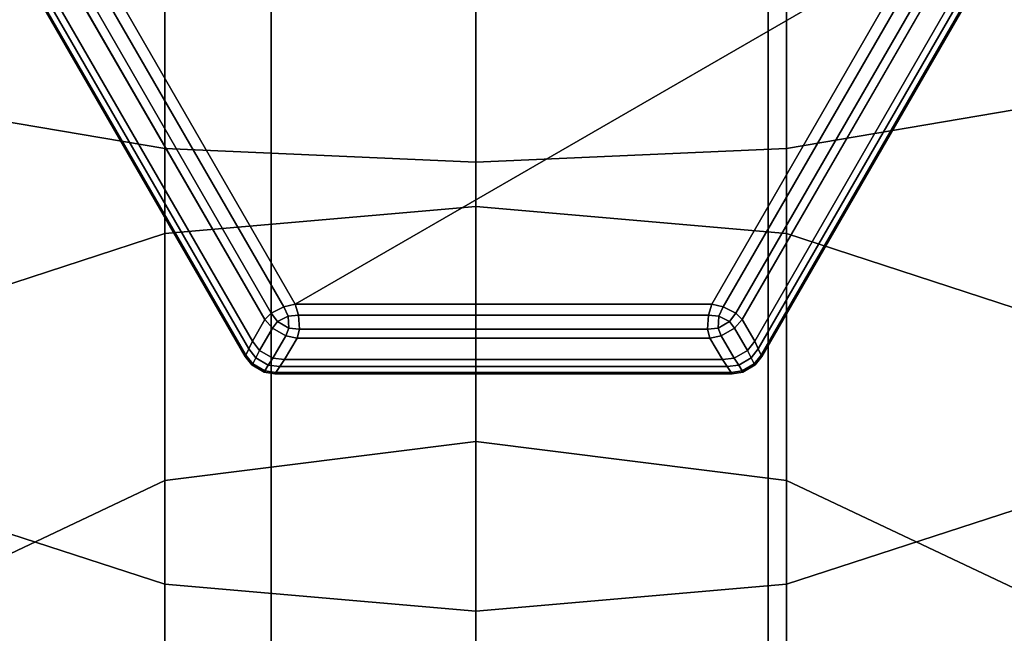
# Model space of a CAD drawing. Units: millimetres. Extents: x 279 to 1070, y -655 to 2829.
# Drawn here: x 897 to 916, y -28 to -16 of the extents above; entities that cross this region are included whole.
import ezdxf

# ---------------------------------------------------------------- set-up
doc = ezdxf.new("R2010")
doc.units = ezdxf.units.MM
doc.layers.add('9', color=9, linetype='Continuous')

# ---------------------------------------------------------------- blocks, each defined once
blk = doc.blocks.new('14751-9')
at = {"layer": '9'}
for p, q in [((901.581, -297.749), (901.581, 110.543)), ((901.581, 110.543), (901.581, -297.749)), ((901.581, 110.543), (901.581, -297.749)), ((901.581, -297.749), (901.581, 110.543)), ((911.581, -297.749), (911.581, 110.543)), ((911.581, 110.543), (911.581, -297.749)), ((911.581, 110.543), (911.581, -297.749)), ((911.581, -297.749), (911.581, 110.543)), ((899.442, -18.736), (899.442, -9.915)), ((899.442, -9.915), (899.442, -18.736)), ((905.696, -19.017), (905.696, -9.993)), ((905.696, -9.993), (905.696, -19.017)), ((911.95, -18.736), (911.95, -9.915)), ((911.95, -9.915), (911.95, -18.736)), ((897.872, -14.609), (902.063, -21.87)), ((902.063, -21.87), (897.872, -14.609)), ((902.063, -21.87), (897.872, -14.609)), ((897.872, -14.609), (902.063, -21.87)), ((914.639, -14.609), (902.063, -21.87)), ((902.063, -21.87), (914.639, -14.609)), ((902.063, -21.87), (914.639, -14.609)), ((914.639, -14.609), (902.063, -21.87)), ((910.447, -21.87), (914.639, -14.609)), ((914.639, -14.609), (910.447, -21.87)), ((914.639, -14.609), (910.447, -21.87)), ((910.447, -21.87), (914.639, -14.609)), ((897.714, -14.781), (901.836, -21.921)), ((901.836, -21.921), (897.714, -14.781)), ((901.836, -21.921), (897.714, -14.781)), ((897.714, -14.781), (901.836, -21.921)), ((905.696, -19.908), (905.696, -14.804)), ((905.696, -14.804), (905.696, -19.908)), ((910.674, -21.921), (914.796, -14.781)), ((914.796, -14.781), (910.674, -21.921)), ((914.796, -14.781), (910.674, -21.921)), ((910.674, -21.921), (914.796, -14.781)), ((901.055, -22.923), (896.455, -14.956)), ((896.455, -14.956), (901.055, -22.923)), ((901.055, -22.923), (896.455, -14.956)), ((896.455, -14.956), (901.055, -22.923)), ((901.069, -22.894), (896.488, -14.959)), ((896.488, -14.959), (901.069, -22.894)), ((896.488, -14.959), (901.069, -22.894)), ((901.069, -22.894), (896.488, -14.959)), ((896.629, -14.97), (901.13, -22.766)), ((901.13, -22.766), (896.629, -14.97)), ((901.13, -22.766), (896.629, -14.97)), ((896.629, -14.97), (901.13, -22.766)), ((896.798, -14.984), (901.202, -22.613)), ((901.202, -22.613), (896.798, -14.984)), ((901.202, -22.613), (896.798, -14.984)), ((896.798, -14.984), (901.202, -22.613)), ((901.453, -22.178), (897.299, -14.984)), ((897.299, -14.984), (901.453, -22.178)), ((897.299, -14.984), (901.453, -22.178)), ((901.453, -22.178), (897.299, -14.984)), ((901.583, -22.049), (897.476, -14.936)), ((897.476, -14.936), (901.583, -22.049)), ((897.476, -14.936), (901.583, -22.049)), ((901.583, -22.049), (897.476, -14.936)), ((915.034, -14.936), (910.928, -22.049)), ((910.928, -22.049), (915.034, -14.936)), ((910.928, -22.049), (915.034, -14.936)), ((915.034, -14.936), (910.928, -22.049)), ((915.211, -14.984), (911.057, -22.178)), ((911.057, -22.178), (915.211, -14.984)), ((911.057, -22.178), (915.211, -14.984)), ((915.211, -14.984), (911.057, -22.178)), ((911.308, -22.613), (915.712, -14.984)), ((915.712, -14.984), (911.308, -22.613)), ((915.712, -14.984), (911.308, -22.613)), ((911.308, -22.613), (915.712, -14.984)), ((911.381, -22.766), (915.882, -14.97)), ((915.882, -14.97), (911.381, -22.766)), ((915.882, -14.97), (911.381, -22.766)), ((911.381, -22.766), (915.882, -14.97)), ((916.022, -14.959), (911.441, -22.894)), ((911.441, -22.894), (916.022, -14.959)), ((911.441, -22.894), (916.022, -14.959)), ((916.022, -14.959), (911.441, -22.894)), ((916.055, -14.956), (911.455, -22.923)), ((911.455, -22.923), (916.055, -14.956)), ((916.055, -14.956), (911.455, -22.923)), ((911.455, -22.923), (916.055, -14.956)), ((899.442, -20.451), (899.442, -15.085)), ((899.442, -15.085), (899.442, -20.451)), ((911.95, -20.451), (911.95, -15.085)), ((911.95, -15.085), (911.95, -20.451)), ((894.865, -17.964), (899.442, -18.736)), ((899.442, -18.736), (894.865, -17.964)), ((911.95, -18.736), (916.528, -17.964)), ((916.528, -17.964), (911.95, -18.736)), ((899.442, -18.736), (905.696, -19.017)), ((899.442, -27.506), (899.442, -18.736)), ((905.696, -19.017), (899.442, -18.736)), ((899.442, -18.736), (899.442, -27.506)), ((905.696, -19.017), (911.95, -18.736)), ((911.95, -18.736), (905.696, -19.017)), ((911.95, -27.506), (911.95, -18.736)), ((911.95, -18.736), (911.95, -27.506)), ((905.696, -28.049), (905.696, -19.017)), ((905.696, -19.017), (905.696, -28.049)), ((905.696, -19.908), (899.442, -20.451)), ((899.442, -20.451), (905.696, -19.908)), ((911.95, -20.451), (905.696, -19.908)), ((905.696, -19.908), (911.95, -20.451)), ((905.696, -24.631), (905.696, -19.908)), ((905.696, -19.908), (905.696, -24.631)), ((899.442, -20.451), (894.865, -21.942)), ((894.865, -21.942), (899.442, -20.451)), ((899.442, -25.419), (899.442, -20.451)), ((899.442, -20.451), (899.442, -25.419)), ((916.528, -21.942), (911.95, -20.451)), ((911.95, -20.451), (916.528, -21.942)), ((911.95, -25.419), (911.95, -20.451)), ((911.95, -20.451), (911.95, -25.419)), ((901.583, -22.049), (901.836, -21.921)), ((901.836, -21.921), (901.583, -22.049)), ((901.836, -21.921), (901.583, -22.049)), ((901.583, -22.049), (901.836, -21.921)), ((901.836, -21.921), (902.063, -21.87)), ((902.063, -21.87), (901.836, -21.921)), ((902.063, -21.87), (901.836, -21.921)), ((901.836, -21.921), (902.063, -21.87)), ((901.924, -22.11), (901.836, -21.921)), ((901.836, -21.921), (901.924, -22.11)), ((901.836, -21.921), (901.924, -22.11)), ((901.924, -22.11), (901.836, -21.921)), ((902.063, -21.87), (902.133, -22.092)), ((902.063, -21.87), (910.447, -21.87)), ((902.133, -22.092), (902.063, -21.87)), ((910.447, -21.87), (902.063, -21.87)), ((902.133, -22.092), (902.063, -21.87)), ((910.447, -21.87), (902.063, -21.87)), ((902.063, -21.87), (902.133, -22.092)), ((902.063, -21.87), (910.447, -21.87)), ((910.377, -22.092), (910.447, -21.87)), ((910.447, -21.87), (910.377, -22.092)), ((910.447, -21.87), (910.377, -22.092)), ((910.377, -22.092), (910.447, -21.87)), ((910.447, -21.87), (910.674, -21.921)), ((910.674, -21.921), (910.447, -21.87)), ((910.674, -21.921), (910.447, -21.87)), ((910.447, -21.87), (910.674, -21.921)), ((910.674, -21.921), (910.586, -22.11)), ((910.586, -22.11), (910.674, -21.921)), ((910.586, -22.11), (910.674, -21.921)), ((910.674, -21.921), (910.586, -22.11)), ((910.674, -21.921), (910.928, -22.049)), ((910.928, -22.049), (910.674, -21.921)), ((910.928, -22.049), (910.674, -21.921)), ((910.674, -21.921), (910.928, -22.049)), ((901.202, -22.613), (901.453, -22.178)), ((901.453, -22.178), (901.202, -22.613)), ((901.453, -22.178), (901.202, -22.613)), ((901.202, -22.613), (901.453, -22.178)), ((901.453, -22.178), (901.583, -22.049)), ((901.583, -22.049), (901.453, -22.178)), ((901.583, -22.049), (901.453, -22.178)), ((901.453, -22.178), (901.583, -22.049)), ((901.606, -22.354), (901.453, -22.178)), ((901.453, -22.178), (901.606, -22.354)), ((901.453, -22.178), (901.606, -22.354)), ((901.606, -22.354), (901.453, -22.178)), ((901.583, -22.049), (901.708, -22.218)), ((901.708, -22.218), (901.583, -22.049)), ((901.708, -22.218), (901.583, -22.049)), ((901.583, -22.049), (901.708, -22.218)), ((901.708, -22.218), (901.924, -22.11)), ((901.924, -22.11), (901.708, -22.218)), ((901.924, -22.11), (901.708, -22.218)), ((901.708, -22.218), (901.924, -22.11)), ((902.133, -22.092), (901.924, -22.11)), ((901.924, -22.11), (902.133, -22.092)), ((901.924, -22.11), (902.133, -22.092)), ((902.133, -22.092), (901.924, -22.11)), ((901.924, -22.11), (901.939, -22.352)), ((901.939, -22.352), (901.924, -22.11)), ((901.939, -22.352), (901.924, -22.11)), ((901.924, -22.11), (901.939, -22.352)), ((902.133, -22.092), (902.148, -22.376)), ((902.133, -22.092), (910.377, -22.092)), ((902.148, -22.376), (902.133, -22.092)), ((910.377, -22.092), (902.133, -22.092)), ((902.148, -22.376), (902.133, -22.092)), ((910.377, -22.092), (902.133, -22.092)), ((902.133, -22.092), (902.148, -22.376)), ((902.133, -22.092), (910.377, -22.092)), ((910.377, -22.092), (910.362, -22.376)), ((910.362, -22.376), (910.377, -22.092)), ((910.362, -22.376), (910.377, -22.092)), ((910.377, -22.092), (910.362, -22.376)), ((910.586, -22.11), (910.377, -22.092)), ((910.377, -22.092), (910.586, -22.11)), ((910.377, -22.092), (910.586, -22.11)), ((910.586, -22.11), (910.377, -22.092)), ((910.571, -22.352), (910.586, -22.11)), ((910.586, -22.11), (910.571, -22.352)), ((910.586, -22.11), (910.571, -22.352)), ((910.571, -22.352), (910.586, -22.11)), ((910.586, -22.11), (910.802, -22.218)), ((910.802, -22.218), (910.586, -22.11)), ((910.802, -22.218), (910.586, -22.11)), ((910.586, -22.11), (910.802, -22.218)), ((910.802, -22.218), (910.928, -22.049)), ((910.928, -22.049), (910.802, -22.218)), ((910.928, -22.049), (910.802, -22.218)), ((910.802, -22.218), (910.928, -22.049)), ((911.057, -22.178), (910.905, -22.354)), ((910.905, -22.354), (911.057, -22.178)), ((910.905, -22.354), (911.057, -22.178)), ((911.057, -22.178), (910.905, -22.354)), ((910.928, -22.049), (911.057, -22.178)), ((911.057, -22.178), (910.928, -22.049)), ((911.057, -22.178), (910.928, -22.049)), ((910.928, -22.049), (911.057, -22.178)), ((911.057, -22.178), (911.308, -22.613)), ((911.308, -22.613), (911.057, -22.178)), ((911.308, -22.613), (911.057, -22.178)), ((911.057, -22.178), (911.308, -22.613)), ((901.345, -22.801), (901.606, -22.354)), ((901.606, -22.354), (901.345, -22.801)), ((901.606, -22.354), (901.345, -22.801)), ((901.345, -22.801), (901.606, -22.354)), ((901.708, -22.218), (901.606, -22.354)), ((901.606, -22.354), (901.708, -22.218)), ((901.606, -22.354), (901.708, -22.218)), ((901.708, -22.218), (901.606, -22.354)), ((901.606, -22.354), (901.873, -22.508)), ((901.873, -22.508), (901.606, -22.354)), ((901.873, -22.508), (901.606, -22.354)), ((901.606, -22.354), (901.873, -22.508)), ((901.939, -22.352), (901.708, -22.218)), ((901.708, -22.218), (901.939, -22.352)), ((901.708, -22.218), (901.939, -22.352)), ((901.939, -22.352), (901.708, -22.218)), ((901.873, -22.508), (901.939, -22.352)), ((901.939, -22.352), (901.873, -22.508)), ((901.939, -22.352), (901.873, -22.508)), ((901.873, -22.508), (901.939, -22.352)), ((901.939, -22.352), (902.148, -22.376)), ((901.939, -22.352), (901.939, -22.352)), ((902.148, -22.376), (901.939, -22.352)), ((902.148, -22.376), (901.939, -22.352)), ((901.939, -22.352), (901.939, -22.352)), ((901.939, -22.352), (902.148, -22.376)), ((902.148, -22.376), (902.101, -22.553)), ((902.101, -22.553), (902.148, -22.376)), ((902.101, -22.553), (902.148, -22.376)), ((902.148, -22.376), (902.101, -22.553)), ((910.362, -22.376), (902.148, -22.376)), ((902.148, -22.376), (910.362, -22.376)), ((902.148, -22.376), (910.362, -22.376)), ((910.362, -22.376), (902.148, -22.376)), ((910.571, -22.352), (910.362, -22.376)), ((910.571, -22.352), (910.362, -22.376)), ((910.362, -22.376), (910.571, -22.352)), ((910.362, -22.376), (910.571, -22.352)), ((910.362, -22.376), (910.409, -22.553)), ((910.362, -22.376), (910.409, -22.553)), ((910.409, -22.553), (910.362, -22.376)), ((910.409, -22.553), (910.362, -22.376)), ((910.802, -22.218), (910.571, -22.352)), ((910.571, -22.352), (910.802, -22.218)), ((910.571, -22.352), (910.802, -22.218)), ((910.802, -22.218), (910.571, -22.352)), ((910.571, -22.352), (910.571, -22.352)), ((910.637, -22.508), (910.571, -22.352)), ((910.637, -22.508), (910.571, -22.352)), ((910.571, -22.352), (910.571, -22.352)), ((910.571, -22.352), (910.637, -22.508)), ((910.571, -22.352), (910.637, -22.508)), ((910.905, -22.354), (910.637, -22.508)), ((910.637, -22.508), (910.905, -22.354)), ((910.637, -22.508), (910.905, -22.354)), ((910.905, -22.354), (910.637, -22.508)), ((910.905, -22.354), (910.802, -22.218)), ((910.802, -22.218), (910.905, -22.354)), ((910.802, -22.218), (910.905, -22.354)), ((910.905, -22.354), (910.802, -22.218)), ((910.905, -22.354), (911.165, -22.801)), ((911.165, -22.801), (910.905, -22.354)), ((911.165, -22.801), (910.905, -22.354)), ((910.905, -22.354), (911.165, -22.801)), ((901.873, -22.508), (901.616, -22.958)), ((901.616, -22.958), (901.873, -22.508)), ((901.616, -22.958), (901.873, -22.508)), ((901.873, -22.508), (901.616, -22.958)), ((902.101, -22.553), (901.85, -22.987)), ((901.85, -22.987), (902.101, -22.553)), ((901.85, -22.987), (902.101, -22.553)), ((902.101, -22.553), (901.85, -22.987)), ((902.101, -22.553), (901.873, -22.508)), ((901.873, -22.508), (902.101, -22.553)), ((901.873, -22.508), (902.101, -22.553)), ((902.101, -22.553), (901.873, -22.508)), ((910.409, -22.553), (902.101, -22.553)), ((902.101, -22.553), (910.409, -22.553)), ((902.101, -22.553), (910.409, -22.553)), ((910.409, -22.553), (902.101, -22.553)), ((910.409, -22.553), (910.637, -22.508)), ((910.409, -22.553), (910.637, -22.508)), ((910.637, -22.508), (910.409, -22.553)), ((910.637, -22.508), (910.409, -22.553)), ((910.66, -22.987), (910.409, -22.553)), ((910.409, -22.553), (910.66, -22.987)), ((910.409, -22.553), (910.66, -22.987)), ((910.66, -22.987), (910.409, -22.553)), ((910.894, -22.958), (910.637, -22.508)), ((910.637, -22.508), (910.894, -22.958)), ((910.637, -22.508), (910.894, -22.958)), ((910.894, -22.958), (910.637, -22.508)), ((901.069, -22.894), (901.13, -22.766)), ((901.13, -22.766), (901.069, -22.894)), ((901.13, -22.766), (901.069, -22.894)), ((901.069, -22.894), (901.13, -22.766)), ((901.13, -22.766), (901.202, -22.613)), ((901.202, -22.613), (901.13, -22.766)), ((901.202, -22.613), (901.13, -22.766)), ((901.13, -22.766), (901.202, -22.613)), ((901.27, -22.952), (901.13, -22.766)), ((901.13, -22.766), (901.27, -22.952)), ((901.13, -22.766), (901.27, -22.952)), ((901.27, -22.952), (901.13, -22.766)), ((901.202, -22.613), (901.345, -22.801)), ((901.345, -22.801), (901.202, -22.613)), ((901.345, -22.801), (901.202, -22.613)), ((901.202, -22.613), (901.345, -22.801)), ((911.165, -22.801), (911.308, -22.613)), ((911.308, -22.613), (911.165, -22.801)), ((911.308, -22.613), (911.165, -22.801)), ((911.165, -22.801), (911.308, -22.613)), ((911.381, -22.766), (911.24, -22.952)), ((911.24, -22.952), (911.381, -22.766)), ((911.24, -22.952), (911.381, -22.766)), ((911.381, -22.766), (911.24, -22.952)), ((911.308, -22.613), (911.381, -22.766)), ((911.381, -22.766), (911.308, -22.613)), ((911.381, -22.766), (911.308, -22.613)), ((911.308, -22.613), (911.381, -22.766)), ((911.381, -22.766), (911.441, -22.894)), ((911.441, -22.894), (911.381, -22.766)), ((911.441, -22.894), (911.381, -22.766)), ((911.381, -22.766), (911.441, -22.894)), ((901.055, -22.923), (901.069, -22.894)), ((901.069, -22.894), (901.055, -22.923)), ((901.069, -22.894), (901.055, -22.923)), ((901.055, -22.923), (901.069, -22.894)), ((901.192, -23.092), (901.055, -22.923)), ((901.055, -22.923), (901.055, -22.923)), ((901.055, -22.923), (901.192, -23.092)), ((901.192, -23.092), (901.055, -22.923)), ((901.055, -22.923), (901.055, -22.923)), ((901.055, -22.923), (901.192, -23.092)), ((901.069, -22.894), (901.209, -23.069)), ((901.209, -23.069), (901.069, -22.894)), ((901.209, -23.069), (901.069, -22.894)), ((901.069, -22.894), (901.209, -23.069)), ((901.209, -23.069), (901.27, -22.952)), ((901.27, -22.952), (901.209, -23.069)), ((901.27, -22.952), (901.209, -23.069)), ((901.209, -23.069), (901.27, -22.952)), ((901.345, -22.801), (901.27, -22.952)), ((901.27, -22.952), (901.345, -22.801)), ((901.27, -22.952), (901.345, -22.801)), ((901.345, -22.801), (901.27, -22.952)), ((901.27, -22.952), (901.522, -23.098)), ((901.522, -23.098), (901.27, -22.952)), ((901.522, -23.098), (901.27, -22.952)), ((901.27, -22.952), (901.522, -23.098)), ((901.345, -22.801), (901.616, -22.958)), ((901.616, -22.958), (901.345, -22.801)), ((901.616, -22.958), (901.345, -22.801)), ((901.345, -22.801), (901.616, -22.958)), ((901.522, -23.098), (901.616, -22.958)), ((901.616, -22.958), (901.522, -23.098)), ((901.616, -22.958), (901.522, -23.098)), ((901.522, -23.098), (901.616, -22.958)), ((901.616, -22.958), (901.85, -22.987)), ((901.85, -22.987), (901.616, -22.958)), ((901.85, -22.987), (901.616, -22.958)), ((901.616, -22.958), (901.85, -22.987)), ((910.66, -22.987), (910.894, -22.958)), ((910.894, -22.958), (910.66, -22.987)), ((910.894, -22.958), (910.66, -22.987)), ((910.66, -22.987), (910.894, -22.958)), ((910.894, -22.958), (911.165, -22.801)), ((911.165, -22.801), (910.894, -22.958)), ((911.165, -22.801), (910.894, -22.958)), ((910.894, -22.958), (911.165, -22.801)), ((910.894, -22.958), (910.988, -23.098)), ((910.988, -23.098), (910.894, -22.958)), ((910.988, -23.098), (910.894, -22.958)), ((910.894, -22.958), (910.988, -23.098)), ((910.988, -23.098), (911.24, -22.952)), ((911.24, -22.952), (910.988, -23.098)), ((911.24, -22.952), (910.988, -23.098)), ((910.988, -23.098), (911.24, -22.952)), ((911.24, -22.952), (911.165, -22.801)), ((911.165, -22.801), (911.24, -22.952)), ((911.165, -22.801), (911.24, -22.952)), ((911.24, -22.952), (911.165, -22.801)), ((911.24, -22.952), (911.301, -23.069)), ((911.301, -23.069), (911.24, -22.952)), ((911.301, -23.069), (911.24, -22.952)), ((911.24, -22.952), (911.301, -23.069)), ((911.301, -23.069), (911.441, -22.894)), ((911.441, -22.894), (911.301, -23.069)), ((911.441, -22.894), (911.301, -23.069)), ((911.301, -23.069), (911.441, -22.894)), ((911.455, -22.923), (911.319, -23.092)), ((911.455, -22.923), (911.319, -23.092)), ((911.319, -23.092), (911.455, -22.923)), ((911.319, -23.092), (911.455, -22.923)), ((911.441, -22.894), (911.455, -22.923)), ((911.455, -22.923), (911.441, -22.894)), ((911.455, -22.923), (911.441, -22.894)), ((911.441, -22.894), (911.455, -22.923)), ((911.455, -22.923), (911.455, -22.923)), ((911.455, -22.923), (911.455, -22.923)), ((901.209, -23.069), (901.192, -23.092)), ((901.192, -23.092), (901.209, -23.069)), ((901.192, -23.092), (901.209, -23.069)), ((901.209, -23.069), (901.192, -23.092)), ((901.192, -23.092), (901.192, -23.092)), ((901.192, -23.092), (901.441, -23.236)), ((901.441, -23.236), (901.192, -23.092)), ((901.192, -23.092), (901.192, -23.092)), ((901.441, -23.236), (901.192, -23.092)), ((901.192, -23.092), (901.441, -23.236)), ((901.452, -23.209), (901.209, -23.069)), ((901.209, -23.069), (901.452, -23.209)), ((901.209, -23.069), (901.452, -23.209)), ((901.452, -23.209), (901.209, -23.069)), ((901.522, -23.098), (901.452, -23.209)), ((901.452, -23.209), (901.522, -23.098)), ((901.452, -23.209), (901.522, -23.098)), ((901.522, -23.098), (901.452, -23.209)), ((901.754, -23.126), (901.522, -23.098)), ((901.522, -23.098), (901.754, -23.126)), ((901.522, -23.098), (901.754, -23.126)), ((901.754, -23.126), (901.522, -23.098)), ((901.754, -23.126), (901.674, -23.243)), ((901.674, -23.243), (901.754, -23.126)), ((901.674, -23.243), (901.754, -23.126)), ((901.754, -23.126), (901.674, -23.243)), ((901.85, -22.987), (901.754, -23.126)), ((901.754, -23.126), (901.85, -22.987)), ((901.754, -23.126), (901.85, -22.987)), ((901.85, -22.987), (901.754, -23.126)), ((901.754, -23.126), (910.756, -23.126)), ((910.756, -23.126), (901.754, -23.126)), ((910.756, -23.126), (901.754, -23.126)), ((901.754, -23.126), (910.756, -23.126)), ((901.85, -22.987), (910.66, -22.987)), ((910.66, -22.987), (901.85, -22.987)), ((910.66, -22.987), (901.85, -22.987)), ((901.85, -22.987), (910.66, -22.987)), ((910.756, -23.126), (910.66, -22.987)), ((910.66, -22.987), (910.756, -23.126)), ((910.66, -22.987), (910.756, -23.126)), ((910.756, -23.126), (910.66, -22.987)), ((910.988, -23.098), (910.756, -23.126)), ((910.756, -23.126), (910.988, -23.098)), ((910.756, -23.126), (910.988, -23.098)), ((910.988, -23.098), (910.756, -23.126)), ((910.756, -23.126), (910.836, -23.243)), ((910.836, -23.243), (910.756, -23.126)), ((910.836, -23.243), (910.756, -23.126)), ((910.756, -23.126), (910.836, -23.243)), ((911.058, -23.209), (910.988, -23.098)), ((910.988, -23.098), (911.058, -23.209)), ((910.988, -23.098), (911.058, -23.209)), ((911.058, -23.209), (910.988, -23.098)), ((911.301, -23.069), (911.058, -23.209)), ((911.058, -23.209), (911.301, -23.069)), ((911.058, -23.209), (911.301, -23.069)), ((911.301, -23.069), (911.058, -23.209)), ((911.319, -23.092), (911.069, -23.236)), ((911.319, -23.092), (911.069, -23.236)), ((911.069, -23.236), (911.319, -23.092)), ((911.069, -23.236), (911.319, -23.092)), ((911.319, -23.092), (911.301, -23.069)), ((911.301, -23.069), (911.319, -23.092)), ((911.301, -23.069), (911.319, -23.092)), ((911.319, -23.092), (911.301, -23.069)), ((911.319, -23.092), (911.319, -23.092)), ((911.319, -23.092), (911.319, -23.092)), ((901.441, -23.236), (901.452, -23.209)), ((901.452, -23.209), (901.441, -23.236)), ((901.452, -23.209), (901.441, -23.236)), ((901.441, -23.236), (901.452, -23.209)), ((901.655, -23.27), (901.441, -23.236)), ((901.441, -23.236), (901.441, -23.236)), ((901.441, -23.236), (901.441, -23.236)), ((901.441, -23.236), (901.655, -23.27)), ((901.655, -23.27), (901.441, -23.236)), ((901.441, -23.236), (901.655, -23.27)), ((901.452, -23.209), (901.674, -23.243)), ((901.674, -23.243), (901.452, -23.209)), ((901.674, -23.243), (901.452, -23.209)), ((901.452, -23.209), (901.674, -23.243)), ((901.674, -23.243), (901.655, -23.27)), ((901.655, -23.27), (901.674, -23.243)), ((901.655, -23.27), (901.674, -23.243)), ((901.674, -23.243), (901.655, -23.27)), ((910.855, -23.27), (901.655, -23.27)), ((901.655, -23.27), (901.655, -23.27)), ((901.655, -23.27), (910.855, -23.27)), ((910.855, -23.27), (901.655, -23.27)), ((901.655, -23.27), (901.655, -23.27)), ((901.655, -23.27), (910.855, -23.27)), ((910.836, -23.243), (901.674, -23.243)), ((901.674, -23.243), (910.836, -23.243)), ((901.674, -23.243), (910.836, -23.243)), ((910.836, -23.243), (901.674, -23.243)), ((910.836, -23.243), (911.058, -23.209)), ((911.058, -23.209), (910.836, -23.243)), ((911.058, -23.209), (910.836, -23.243)), ((910.836, -23.243), (911.058, -23.209)), ((910.855, -23.27), (910.836, -23.243)), ((910.836, -23.243), (910.855, -23.27)), ((910.836, -23.243), (910.855, -23.27)), ((910.855, -23.27), (910.836, -23.243)), ((911.069, -23.236), (910.855, -23.27)), ((911.069, -23.236), (910.855, -23.27)), ((910.855, -23.27), (911.069, -23.236)), ((910.855, -23.27), (911.069, -23.236)), ((910.855, -23.27), (910.855, -23.27)), ((910.855, -23.27), (910.855, -23.27)), ((911.058, -23.209), (911.069, -23.236)), ((911.069, -23.236), (911.058, -23.209)), ((911.069, -23.236), (911.058, -23.209)), ((911.058, -23.209), (911.069, -23.236)), ((911.069, -23.236), (911.069, -23.236)), ((911.069, -23.236), (911.069, -23.236)), ((905.696, -24.631), (899.442, -25.419)), ((899.442, -25.419), (905.696, -24.631)), ((911.95, -25.419), (905.696, -24.631)), ((905.696, -24.631), (911.95, -25.419)), ((905.696, -28.934), (905.696, -24.631)), ((905.696, -24.631), (905.696, -28.934)), ((899.442, -25.419), (894.865, -27.581)), ((894.865, -27.581), (899.442, -25.419)), ((899.442, -29.943), (899.442, -25.419)), ((899.442, -25.419), (899.442, -29.943)), ((916.528, -27.581), (911.95, -25.419)), ((911.95, -25.419), (916.528, -27.581)), ((911.95, -29.943), (911.95, -25.419)), ((911.95, -25.419), (911.95, -29.943)), ((894.865, -26.015), (899.442, -27.506)), ((899.442, -27.506), (894.865, -26.015)), ((911.95, -27.506), (916.528, -26.015)), ((916.528, -26.015), (911.95, -27.506)), ((899.442, -27.506), (905.696, -28.049)), ((899.442, -35.65), (899.442, -27.506)), ((905.696, -28.049), (899.442, -27.506)), ((899.442, -27.506), (899.442, -35.65)), ((905.696, -28.049), (911.95, -27.506)), ((911.95, -27.506), (905.696, -28.049)), ((911.95, -35.65), (911.95, -27.506)), ((911.95, -27.506), (911.95, -35.65)), ((905.696, -36.438), (905.696, -28.049)), ((905.696, -28.049), (905.696, -36.438))]:
    blk.add_line(p, q, dxfattribs=at)

msp = doc.modelspace()

# ---------------------------------------------------------------- block references
msp.add_blockref('14751-9', (0, 0))

doc.saveas('drawing.dxf')
